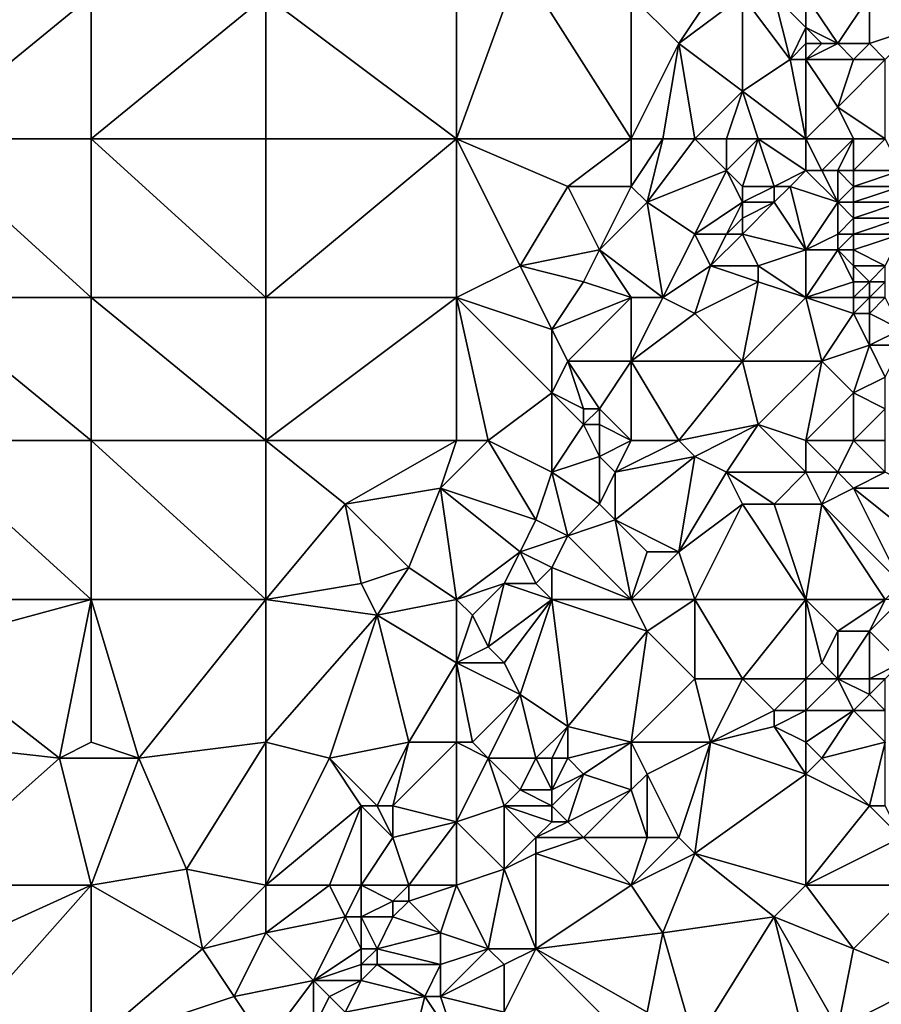
# Model space of a CAD drawing. Units: metres. Extents: x 77500 to 78125, y 347500 to 348000.
# Drawn here: x 77638 to 77693, y 347574 to 347636 of the extents above; entities that cross this region are included whole.
import ezdxf

# ---------------------------------------------------------------- set-up
doc = ezdxf.new("R2010")
doc.units = ezdxf.units.M
doc.layers.add('Terrain', color=15, linetype='Continuous')

msp = doc.modelspace()

# ---------------------------------------------------------------- linework, layer by layer
at = {"layer": 'Terrain'}
for points in [[(77670, 347639, 248.09), (77666, 347637, 247.91), (77666, 347628, 247.79), (77670, 347639, 248.09)], [(77670, 347639, 248.09), (77666, 347628, 247.79), (77677, 347628, 248.14), (77670, 347639, 248.09)], [(77670, 347639, 248.09), (77677, 347628, 248.14), (77677, 347637, 248.51), (77670, 347639, 248.09)], [(77632, 347628, 247.94), (77643, 347637, 247.69), (77632, 347637, 247.71), (77632, 347628, 247.94)], [(77643, 347628, 247.85), (77643, 347637, 247.69), (77632, 347628, 247.94), (77643, 347628, 247.85)], [(77654, 347628, 247.72), (77654, 347637, 247.76), (77643, 347628, 247.85), (77654, 347628, 247.72)], [(77654, 347637, 247.76), (77643, 347637, 247.69), (77643, 347628, 247.85), (77654, 347637, 247.76)], [(77654, 347628, 247.72), (77666, 347628, 247.79), (77654, 347637, 247.76), (77654, 347628, 247.72)], [(77666, 347628, 247.79), (77666, 347637, 247.91), (77654, 347637, 247.76), (77666, 347628, 247.79)], [(77677, 347628, 248.14), (77680, 347634, 248.55), (77677, 347637, 248.51), (77677, 347628, 248.14)], [(77677, 347637, 248.51), (77680, 347634, 248.55), (77682, 347637, 248.5), (77677, 347637, 248.51)], [(77682, 347637, 248.5), (77680, 347634, 248.55), (77684, 347637, 248.65), (77682, 347637, 248.5)], [(77684, 347637, 248.65), (77680, 347634, 248.55), (77684, 347631, 248.41), (77684, 347637, 248.65)], [(77684, 347637, 248.65), (77684, 347631, 248.41), (77687, 347633, 248.58), (77684, 347637, 248.65)], [(77684, 347637, 248.65), (77687, 347633, 248.58), (77686, 347637, 248.64), (77684, 347637, 248.65)], [(77688, 347637, 248.21), (77686, 347637, 248.64), (77688, 347635, 248.31), (77688, 347637, 248.21)], [(77688, 347635, 248.31), (77686, 347637, 248.64), (77687, 347633, 248.58), (77688, 347635, 248.31)], [(77688, 347637, 248.21), (77688, 347635, 248.31), (77690, 347634, 247.92), (77688, 347637, 248.21)], [(77688, 347637, 248.21), (77690, 347634, 247.92), (77692, 347637, 247.58), (77688, 347637, 248.21)], [(77692, 347637, 247.58), (77690, 347634, 247.92), (77692, 347634, 247.7), (77692, 347637, 247.58)], [(77692, 347637, 247.58), (77692, 347634, 247.7), (77695, 347635, 247.65), (77692, 347637, 247.58)], [(77692, 347637, 247.58), (77695, 347635, 247.65), (77695, 347637, 247.52), (77692, 347637, 247.58)], [(77688, 347635, 248.31), (77687, 347633, 248.58), (77688, 347634, 248.41), (77688, 347635, 248.31)], [(77688, 347635, 248.31), (77688, 347634, 248.41), (77689, 347634, 248.16), (77688, 347635, 248.31)], [(77688, 347635, 248.31), (77689, 347634, 248.16), (77690, 347634, 247.92), (77688, 347635, 248.31)], [(77695, 347635, 247.65), (77692, 347634, 247.7), (77693, 347633, 247.85), (77695, 347635, 247.65)], [(77677, 347628, 248.14), (77679, 347628, 248.31), (77680, 347634, 248.55), (77677, 347628, 248.14)], [(77679, 347628, 248.31), (77681, 347628, 248.4), (77680, 347634, 248.55), (77679, 347628, 248.31)], [(77681, 347628, 248.4), (77684, 347631, 248.41), (77680, 347634, 248.55), (77681, 347628, 248.4)], [(77688, 347634, 248.41), (77687, 347633, 248.58), (77688, 347633, 248.47), (77688, 347634, 248.41)], [(77688, 347634, 248.41), (77688, 347633, 248.47), (77689, 347634, 248.16), (77688, 347634, 248.41)], [(77689, 347634, 248.16), (77688, 347633, 248.47), (77690, 347634, 247.92), (77689, 347634, 248.16)], [(77690, 347634, 247.92), (77688, 347633, 248.47), (77691, 347633, 248.02), (77690, 347634, 247.92)], [(77690, 347634, 247.92), (77691, 347633, 248.02), (77692, 347634, 247.7), (77690, 347634, 247.92)], [(77692, 347634, 247.7), (77691, 347633, 248.02), (77693, 347633, 247.85), (77692, 347634, 247.7)], [(77688, 347628, 248.13), (77687, 347633, 248.58), (77684, 347631, 248.41), (77688, 347628, 248.13)], [(77688, 347628, 248.13), (77688, 347633, 248.47), (77687, 347633, 248.58), (77688, 347628, 248.13)], [(77688, 347628, 248.13), (77690, 347630, 248.02), (77688, 347633, 248.47), (77688, 347628, 248.13)], [(77688, 347633, 248.47), (77690, 347630, 248.02), (77691, 347633, 248.02), (77688, 347633, 248.47)], [(77693, 347628, 247.72), (77693, 347633, 247.85), (77690, 347630, 248.02), (77693, 347628, 247.72)], [(77691, 347633, 248.02), (77690, 347630, 248.02), (77693, 347633, 247.85), (77691, 347633, 248.02)], [(77681, 347628, 248.4), (77683, 347628, 248.44), (77684, 347631, 248.41), (77681, 347628, 248.4)], [(77683, 347628, 248.44), (77685, 347628, 248.42), (77684, 347631, 248.41), (77683, 347628, 248.44)], [(77688, 347628, 248.13), (77684, 347631, 248.41), (77685, 347628, 248.42), (77688, 347628, 248.13)], [(77688, 347628, 248.13), (77691, 347628, 247.96), (77690, 347630, 248.02), (77688, 347628, 248.13)], [(77691, 347628, 247.96), (77693, 347628, 247.72), (77690, 347630, 248.02), (77691, 347628, 247.96)], [(77632, 347628, 247.94), (77632, 347618, 248.08), (77643, 347618, 248.03), (77632, 347628, 247.94)], [(77643, 347628, 247.85), (77632, 347628, 247.94), (77643, 347618, 248.03), (77643, 347628, 247.85)], [(77643, 347628, 247.85), (77643, 347618, 248.03), (77654, 347618, 247.74), (77643, 347628, 247.85)], [(77654, 347628, 247.72), (77643, 347628, 247.85), (77654, 347618, 247.74), (77654, 347628, 247.72)], [(77654, 347628, 247.72), (77654, 347618, 247.74), (77666, 347628, 247.79), (77654, 347628, 247.72)], [(77666, 347628, 247.79), (77654, 347618, 247.74), (77666, 347618, 247.75), (77666, 347628, 247.79)], [(77666, 347628, 247.79), (77666, 347618, 247.75), (77670, 347620, 247.78), (77666, 347628, 247.79)], [(77666, 347628, 247.79), (77670, 347620, 247.78), (77673, 347625, 247.94), (77666, 347628, 247.79)], [(77677, 347628, 248.14), (77666, 347628, 247.79), (77673, 347625, 247.94), (77677, 347628, 248.14)], [(77677, 347628, 248.14), (77673, 347625, 247.94), (77677, 347625, 248.21), (77677, 347628, 248.14)], [(77677, 347628, 248.14), (77677, 347625, 248.21), (77679, 347628, 248.31), (77677, 347628, 248.14)], [(77679, 347628, 248.31), (77677, 347625, 248.21), (77678, 347624, 248.29), (77679, 347628, 248.31)], [(77679, 347628, 248.31), (77678, 347624, 248.29), (77681, 347628, 248.4), (77679, 347628, 248.31)], [(77681, 347628, 248.4), (77678, 347624, 248.29), (77683, 347626, 248.38), (77681, 347628, 248.4)], [(77681, 347628, 248.4), (77683, 347626, 248.38), (77683, 347628, 248.44), (77681, 347628, 248.4)], [(77683, 347628, 248.44), (77683, 347626, 248.38), (77685, 347628, 248.42), (77683, 347628, 248.44)], [(77685, 347628, 248.42), (77683, 347626, 248.38), (77684, 347625, 248.29), (77685, 347628, 248.42)], [(77685, 347628, 248.42), (77684, 347625, 248.29), (77686, 347625, 248.15), (77685, 347628, 248.42)], [(77688, 347628, 248.13), (77685, 347628, 248.42), (77688, 347626, 248.11), (77688, 347628, 248.13)], [(77688, 347626, 248.11), (77685, 347628, 248.42), (77686, 347625, 248.15), (77688, 347626, 248.11)], [(77688, 347628, 248.13), (77688, 347626, 248.11), (77689, 347626, 248.16), (77688, 347628, 248.13)], [(77688, 347628, 248.13), (77689, 347626, 248.16), (77691, 347628, 247.96), (77688, 347628, 248.13)], [(77691, 347628, 247.96), (77689, 347626, 248.16), (77690, 347626, 248.26), (77691, 347628, 247.96)], [(77691, 347628, 247.96), (77690, 347626, 248.26), (77691, 347626, 248.23), (77691, 347628, 247.96)], [(77691, 347628, 247.96), (77691, 347626, 248.23), (77693, 347628, 247.72), (77691, 347628, 247.96)], [(77693, 347628, 247.72), (77691, 347626, 248.23), (77694, 347626, 247.47), (77693, 347628, 247.72)], [(77683, 347626, 248.38), (77678, 347624, 248.29), (77681, 347622, 248.23), (77683, 347626, 248.38)], [(77683, 347626, 248.38), (77681, 347622, 248.23), (77684, 347624, 248.19), (77683, 347626, 248.38)], [(77683, 347626, 248.38), (77684, 347624, 248.19), (77684, 347625, 248.29), (77683, 347626, 248.38)], [(77688, 347626, 248.11), (77686, 347625, 248.15), (77687, 347625, 248.1), (77688, 347626, 248.11)], [(77688, 347626, 248.11), (77687, 347625, 248.1), (77690, 347624, 248.51), (77688, 347626, 248.11)], [(77688, 347626, 248.11), (77690, 347624, 248.51), (77689, 347626, 248.16), (77688, 347626, 248.11)], [(77689, 347626, 248.16), (77690, 347624, 248.51), (77690, 347626, 248.26), (77689, 347626, 248.16)], [(77690, 347626, 248.26), (77690, 347624, 248.51), (77691, 347625, 248.33), (77690, 347626, 248.26)], [(77690, 347626, 248.26), (77691, 347625, 248.33), (77691, 347626, 248.23), (77690, 347626, 248.26)], [(77691, 347626, 248.23), (77691, 347625, 248.33), (77694, 347626, 247.47), (77691, 347626, 248.23)], [(77694, 347626, 247.47), (77691, 347625, 248.33), (77694, 347625, 247.53), (77694, 347626, 247.47)], [(77673, 347625, 247.94), (77670, 347620, 247.78), (77675, 347621, 248.09), (77673, 347625, 247.94)], [(77677, 347625, 248.21), (77673, 347625, 247.94), (77675, 347621, 248.09), (77677, 347625, 248.21)], [(77677, 347625, 248.21), (77675, 347621, 248.09), (77678, 347624, 248.29), (77677, 347625, 248.21)], [(77684, 347625, 248.29), (77684, 347624, 248.19), (77686, 347625, 248.15), (77684, 347625, 248.29)], [(77686, 347625, 248.15), (77684, 347624, 248.19), (77686, 347624, 248.14), (77686, 347625, 248.15)], [(77686, 347625, 248.15), (77686, 347624, 248.14), (77687, 347625, 248.1), (77686, 347625, 248.15)], [(77688, 347621, 248.68), (77687, 347625, 248.1), (77686, 347624, 248.14), (77688, 347621, 248.68)], [(77690, 347624, 248.51), (77687, 347625, 248.1), (77688, 347621, 248.68), (77690, 347624, 248.51)], [(77691, 347625, 248.33), (77690, 347624, 248.51), (77691, 347624, 248.43), (77691, 347625, 248.33)], [(77691, 347625, 248.33), (77691, 347624, 248.43), (77694, 347625, 247.53), (77691, 347625, 248.33)], [(77694, 347625, 247.53), (77691, 347624, 248.43), (77694, 347624, 247.61), (77694, 347625, 247.53)], [(77678, 347624, 248.29), (77675, 347621, 248.09), (77679, 347618, 247.97), (77678, 347624, 248.29)], [(77678, 347624, 248.29), (77679, 347618, 247.97), (77681, 347622, 248.23), (77678, 347624, 248.29)], [(77684, 347624, 248.19), (77681, 347622, 248.23), (77683, 347622, 248.1), (77684, 347624, 248.19)], [(77684, 347624, 248.19), (77683, 347622, 248.1), (77684, 347623, 248.09), (77684, 347624, 248.19)], [(77684, 347624, 248.19), (77684, 347623, 248.09), (77686, 347624, 248.14), (77684, 347624, 248.19)], [(77686, 347624, 248.14), (77684, 347623, 248.09), (77684, 347622, 248.08), (77686, 347624, 248.14)], [(77688, 347621, 248.68), (77686, 347624, 248.14), (77684, 347622, 248.08), (77688, 347621, 248.68)], [(77690, 347624, 248.51), (77688, 347621, 248.68), (77690, 347622, 248.69), (77690, 347624, 248.51)], [(77690, 347624, 248.51), (77690, 347622, 248.69), (77691, 347623, 248.52), (77690, 347624, 248.51)], [(77690, 347624, 248.51), (77691, 347623, 248.52), (77691, 347624, 248.43), (77690, 347624, 248.51)], [(77691, 347624, 248.43), (77691, 347623, 248.52), (77694, 347624, 247.61), (77691, 347624, 248.43)], [(77694, 347624, 247.61), (77691, 347623, 248.52), (77694, 347623, 247.7), (77694, 347624, 247.61)], [(77684, 347623, 248.09), (77683, 347622, 248.1), (77684, 347622, 248.08), (77684, 347623, 248.09)], [(77691, 347623, 248.52), (77690, 347622, 248.69), (77691, 347622, 248.59), (77691, 347623, 248.52)], [(77691, 347623, 248.52), (77691, 347622, 248.59), (77694, 347623, 247.7), (77691, 347623, 248.52)], [(77694, 347623, 247.7), (77691, 347622, 248.59), (77694, 347622, 247.81), (77694, 347623, 247.7)], [(77681, 347622, 248.23), (77679, 347618, 247.97), (77682, 347620, 248.06), (77681, 347622, 248.23)], [(77681, 347622, 248.23), (77682, 347620, 248.06), (77683, 347622, 248.1), (77681, 347622, 248.23)], [(77683, 347622, 248.1), (77682, 347620, 248.06), (77684, 347622, 248.08), (77683, 347622, 248.1)], [(77684, 347622, 248.08), (77682, 347620, 248.06), (77685, 347620, 248.42), (77684, 347622, 248.08)], [(77688, 347621, 248.68), (77684, 347622, 248.08), (77685, 347620, 248.42), (77688, 347621, 248.68)], [(77690, 347622, 248.69), (77688, 347621, 248.68), (77690, 347621, 248.75), (77690, 347622, 248.69)], [(77690, 347622, 248.69), (77690, 347621, 248.75), (77691, 347622, 248.59), (77690, 347622, 248.69)], [(77691, 347622, 248.59), (77690, 347621, 248.75), (77691, 347621, 248.65), (77691, 347622, 248.59)], [(77691, 347622, 248.59), (77691, 347621, 248.65), (77694, 347622, 247.81), (77691, 347622, 248.59)], [(77694, 347622, 247.81), (77691, 347621, 248.65), (77693, 347620, 248.44), (77694, 347622, 247.81)], [(77675, 347621, 248.09), (77670, 347620, 247.78), (77674, 347619, 248.04), (77675, 347621, 248.09)], [(77677, 347618, 247.98), (77675, 347621, 248.09), (77674, 347619, 248.04), (77677, 347618, 247.98)], [(77677, 347618, 247.98), (77679, 347618, 247.97), (77675, 347621, 248.09), (77677, 347618, 247.98)], [(77688, 347621, 248.68), (77685, 347620, 248.42), (77688, 347618, 248.69), (77688, 347621, 248.68)], [(77688, 347621, 248.68), (77688, 347618, 248.69), (77690, 347621, 248.75), (77688, 347621, 248.68)], [(77690, 347621, 248.75), (77688, 347618, 248.69), (77691, 347619, 248.72), (77690, 347621, 248.75)], [(77690, 347621, 248.75), (77691, 347619, 248.72), (77691, 347620, 248.74), (77690, 347621, 248.75)], [(77690, 347621, 248.75), (77691, 347620, 248.74), (77691, 347621, 248.65), (77690, 347621, 248.75)], [(77691, 347621, 248.65), (77691, 347620, 248.74), (77693, 347620, 248.44), (77691, 347621, 248.65)], [(77670, 347620, 247.78), (77666, 347618, 247.75), (77672, 347616, 247.93), (77670, 347620, 247.78)], [(77670, 347620, 247.78), (77672, 347616, 247.93), (77674, 347619, 248.04), (77670, 347620, 247.78)], [(77682, 347620, 248.06), (77679, 347618, 247.97), (77681, 347617, 248.23), (77682, 347620, 248.06)], [(77682, 347620, 248.06), (77681, 347617, 248.23), (77685, 347619, 248.51), (77682, 347620, 248.06)], [(77682, 347620, 248.06), (77685, 347619, 248.51), (77685, 347620, 248.42), (77682, 347620, 248.06)], [(77685, 347620, 248.42), (77685, 347619, 248.51), (77688, 347618, 248.69), (77685, 347620, 248.42)], [(77691, 347620, 248.74), (77691, 347619, 248.72), (77692, 347619, 248.69), (77691, 347620, 248.74)], [(77691, 347620, 248.74), (77692, 347619, 248.69), (77693, 347620, 248.44), (77691, 347620, 248.74)], [(77693, 347620, 248.44), (77692, 347619, 248.69), (77693, 347619, 248.64), (77693, 347620, 248.44)], [(77677, 347618, 247.98), (77674, 347619, 248.04), (77672, 347616, 247.93), (77677, 347618, 247.98)], [(77685, 347619, 248.51), (77681, 347617, 248.23), (77684, 347614, 248.49), (77685, 347619, 248.51)], [(77685, 347619, 248.51), (77684, 347614, 248.49), (77688, 347618, 248.69), (77685, 347619, 248.51)], [(77691, 347619, 248.72), (77688, 347618, 248.69), (77691, 347618, 248.81), (77691, 347619, 248.72)], [(77691, 347619, 248.72), (77691, 347618, 248.81), (77692, 347619, 248.69), (77691, 347619, 248.72)], [(77692, 347619, 248.69), (77691, 347618, 248.81), (77692, 347618, 248.81), (77692, 347619, 248.69)], [(77692, 347619, 248.69), (77692, 347618, 248.81), (77693, 347619, 248.64), (77692, 347619, 248.69)], [(77693, 347619, 248.64), (77692, 347618, 248.81), (77693, 347618, 248.71), (77693, 347619, 248.64)], [(77632, 347618, 248.08), (77632, 347609, 248.15), (77643, 347609, 248), (77632, 347618, 248.08)], [(77643, 347618, 248.03), (77632, 347618, 248.08), (77643, 347609, 248), (77643, 347618, 248.03)], [(77654, 347609, 247.8), (77643, 347618, 248.03), (77643, 347609, 248), (77654, 347609, 247.8)], [(77654, 347618, 247.74), (77643, 347618, 248.03), (77654, 347609, 247.8), (77654, 347618, 247.74)], [(77654, 347618, 247.74), (77654, 347609, 247.8), (77666, 347618, 247.75), (77654, 347618, 247.74)], [(77666, 347618, 247.75), (77654, 347609, 247.8), (77666, 347609, 247.74), (77666, 347618, 247.75)], [(77666, 347618, 247.75), (77666, 347609, 247.74), (77668, 347609, 247.86), (77666, 347618, 247.75)], [(77666, 347618, 247.75), (77668, 347609, 247.86), (77672, 347612, 247.72), (77666, 347618, 247.75)], [(77666, 347618, 247.75), (77672, 347612, 247.72), (77672, 347616, 247.93), (77666, 347618, 247.75)], [(77677, 347618, 247.98), (77672, 347616, 247.93), (77673, 347614, 247.81), (77677, 347618, 247.98)], [(77677, 347618, 247.98), (77673, 347614, 247.81), (77677, 347614, 247.76), (77677, 347618, 247.98)], [(77677, 347618, 247.98), (77677, 347614, 247.76), (77679, 347618, 247.97), (77677, 347618, 247.98)], [(77679, 347618, 247.97), (77677, 347614, 247.76), (77681, 347617, 248.23), (77679, 347618, 247.97)], [(77688, 347618, 248.69), (77684, 347614, 248.49), (77689, 347614, 248.77), (77688, 347618, 248.69)], [(77688, 347618, 248.69), (77689, 347614, 248.77), (77691, 347617, 248.89), (77688, 347618, 248.69)], [(77688, 347618, 248.69), (77691, 347617, 248.89), (77691, 347618, 248.81), (77688, 347618, 248.69)], [(77691, 347618, 248.81), (77691, 347617, 248.89), (77692, 347618, 248.81), (77691, 347618, 248.81)], [(77692, 347618, 248.81), (77691, 347617, 248.89), (77692, 347617, 248.88), (77692, 347618, 248.81)], [(77692, 347618, 248.81), (77692, 347617, 248.88), (77693, 347618, 248.71), (77692, 347618, 248.81)], [(77693, 347618, 248.71), (77692, 347617, 248.88), (77694, 347616, 248.68), (77693, 347618, 248.71)], [(77681, 347617, 248.23), (77677, 347614, 247.76), (77684, 347614, 248.49), (77681, 347617, 248.23)], [(77691, 347617, 248.89), (77689, 347614, 248.77), (77692, 347615, 248.84), (77691, 347617, 248.89)], [(77691, 347617, 248.89), (77692, 347615, 248.84), (77692, 347617, 248.88), (77691, 347617, 248.89)], [(77692, 347617, 248.88), (77692, 347615, 248.84), (77694, 347616, 248.68), (77692, 347617, 248.88)], [(77672, 347616, 247.93), (77672, 347612, 247.72), (77673, 347614, 247.81), (77672, 347616, 247.93)], [(77694, 347616, 248.68), (77692, 347615, 248.84), (77694, 347615, 248.73), (77694, 347616, 248.68)], [(77692, 347615, 248.84), (77689, 347614, 248.77), (77691, 347612, 248.9), (77692, 347615, 248.84)], [(77692, 347615, 248.84), (77691, 347612, 248.9), (77693, 347613, 248.8), (77692, 347615, 248.84)], [(77692, 347615, 248.84), (77693, 347613, 248.8), (77694, 347615, 248.73), (77692, 347615, 248.84)], [(77673, 347614, 247.81), (77672, 347612, 247.72), (77674, 347611, 247.69), (77673, 347614, 247.81)], [(77673, 347614, 247.81), (77674, 347611, 247.69), (77675, 347611, 247.65), (77673, 347614, 247.81)], [(77677, 347614, 247.76), (77673, 347614, 247.81), (77675, 347611, 247.65), (77677, 347614, 247.76)], [(77677, 347614, 247.76), (77675, 347611, 247.65), (77677, 347609, 248), (77677, 347614, 247.76)], [(77677, 347614, 247.76), (77680, 347609, 248.09), (77684, 347614, 248.49), (77677, 347614, 247.76)], [(77677, 347614, 247.76), (77677, 347609, 248), (77680, 347609, 248.09), (77677, 347614, 247.76)], [(77684, 347614, 248.49), (77680, 347609, 248.09), (77685, 347610, 248.52), (77684, 347614, 248.49)], [(77689, 347614, 248.77), (77684, 347614, 248.49), (77685, 347610, 248.52), (77689, 347614, 248.77)], [(77689, 347614, 248.77), (77685, 347610, 248.52), (77688, 347609, 248.52), (77689, 347614, 248.77)], [(77689, 347614, 248.77), (77688, 347609, 248.52), (77691, 347612, 248.9), (77689, 347614, 248.77)], [(77693, 347613, 248.8), (77691, 347612, 248.9), (77693, 347611, 248.76), (77693, 347613, 248.8)], [(77672, 347612, 247.72), (77668, 347609, 247.86), (77672, 347607, 247.6), (77672, 347612, 247.72)], [(77672, 347612, 247.72), (77672, 347607, 247.6), (77674, 347610, 247.58), (77672, 347612, 247.72)], [(77672, 347612, 247.72), (77674, 347610, 247.58), (77674, 347611, 247.69), (77672, 347612, 247.72)], [(77691, 347612, 248.9), (77688, 347609, 248.52), (77691, 347609, 248.67), (77691, 347612, 248.9)], [(77691, 347612, 248.9), (77691, 347609, 248.67), (77693, 347611, 248.76), (77691, 347612, 248.9)], [(77674, 347611, 247.69), (77674, 347610, 247.58), (77675, 347611, 247.65), (77674, 347611, 247.69)], [(77675, 347611, 247.65), (77674, 347610, 247.58), (77675, 347610, 247.59), (77675, 347611, 247.65)], [(77677, 347609, 248), (77675, 347611, 247.65), (77675, 347610, 247.59), (77677, 347609, 248)], [(77693, 347611, 248.76), (77691, 347609, 248.67), (77693, 347609, 248.79), (77693, 347611, 248.76)], [(77674, 347610, 247.58), (77672, 347607, 247.6), (77675, 347608, 247.78), (77674, 347610, 247.58)], [(77674, 347610, 247.58), (77675, 347608, 247.78), (77675, 347610, 247.59), (77674, 347610, 247.58)], [(77677, 347609, 248), (77675, 347610, 247.59), (77675, 347608, 247.78), (77677, 347609, 248)], [(77685, 347610, 248.52), (77680, 347609, 248.09), (77681, 347608, 248.22), (77685, 347610, 248.52)], [(77685, 347610, 248.52), (77681, 347608, 248.22), (77683, 347607, 248.14), (77685, 347610, 248.52)], [(77685, 347610, 248.52), (77683, 347607, 248.14), (77688, 347607, 248.56), (77685, 347610, 248.52)], [(77685, 347610, 248.52), (77688, 347607, 248.56), (77688, 347609, 248.52), (77685, 347610, 248.52)], [(77632, 347609, 248.15), (77632, 347599, 248.03), (77643, 347599, 248.02), (77632, 347609, 248.15)], [(77643, 347609, 248), (77632, 347609, 248.15), (77643, 347599, 248.02), (77643, 347609, 248)], [(77643, 347609, 248), (77643, 347599, 248.02), (77654, 347599, 247.85), (77643, 347609, 248)], [(77654, 347609, 247.8), (77643, 347609, 248), (77654, 347599, 247.85), (77654, 347609, 247.8)], [(77654, 347609, 247.8), (77654, 347599, 247.85), (77659, 347605, 247.72), (77654, 347609, 247.8)], [(77654, 347609, 247.8), (77659, 347605, 247.72), (77666, 347609, 247.74), (77654, 347609, 247.8)], [(77665, 347606, 247.85), (77666, 347609, 247.74), (77659, 347605, 247.72), (77665, 347606, 247.85)], [(77665, 347606, 247.85), (77671, 347604, 247.56), (77668, 347609, 247.86), (77665, 347606, 247.85)], [(77665, 347606, 247.85), (77668, 347609, 247.86), (77666, 347609, 247.74), (77665, 347606, 247.85)], [(77668, 347609, 247.86), (77671, 347604, 247.56), (77672, 347607, 247.6), (77668, 347609, 247.86)], [(77677, 347609, 248), (77675, 347608, 247.78), (77676, 347607, 247.97), (77677, 347609, 248)], [(77677, 347609, 248), (77676, 347607, 247.97), (77680, 347609, 248.09), (77677, 347609, 248)], [(77680, 347609, 248.09), (77676, 347607, 247.97), (77681, 347608, 248.22), (77680, 347609, 248.09)], [(77688, 347609, 248.52), (77688, 347607, 248.56), (77690, 347607, 248.47), (77688, 347609, 248.52)], [(77688, 347609, 248.52), (77690, 347607, 248.47), (77691, 347609, 248.67), (77688, 347609, 248.52)], [(77691, 347609, 248.67), (77690, 347607, 248.47), (77693, 347607, 248.75), (77691, 347609, 248.67)], [(77691, 347609, 248.67), (77693, 347607, 248.75), (77693, 347609, 248.79), (77691, 347609, 248.67)], [(77675, 347608, 247.78), (77672, 347607, 247.6), (77675, 347605, 247.91), (77675, 347608, 247.78)], [(77675, 347608, 247.78), (77675, 347605, 247.91), (77676, 347607, 247.97), (77675, 347608, 247.78)], [(77681, 347608, 248.22), (77676, 347607, 247.97), (77676, 347604, 248.02), (77681, 347608, 248.22)], [(77681, 347608, 248.22), (77676, 347604, 248.02), (77680, 347602, 248.08), (77681, 347608, 248.22)], [(77681, 347608, 248.22), (77680, 347602, 248.08), (77683, 347607, 248.14), (77681, 347608, 248.22)], [(77672, 347607, 247.6), (77671, 347604, 247.56), (77673, 347603, 247.85), (77672, 347607, 247.6)], [(77672, 347607, 247.6), (77673, 347603, 247.85), (77675, 347605, 247.91), (77672, 347607, 247.6)], [(77676, 347607, 247.97), (77675, 347605, 247.91), (77676, 347604, 248.02), (77676, 347607, 247.97)], [(77683, 347607, 248.14), (77680, 347602, 248.08), (77684, 347605, 248.24), (77683, 347607, 248.14)], [(77683, 347607, 248.14), (77684, 347605, 248.24), (77686, 347605, 248.25), (77683, 347607, 248.14)], [(77688, 347607, 248.56), (77683, 347607, 248.14), (77686, 347605, 248.25), (77688, 347607, 248.56)], [(77688, 347607, 248.56), (77686, 347605, 248.25), (77689, 347605, 248.52), (77688, 347607, 248.56)], [(77688, 347607, 248.56), (77689, 347605, 248.52), (77690, 347607, 248.47), (77688, 347607, 248.56)], [(77690, 347607, 248.47), (77689, 347605, 248.52), (77691, 347606, 248.42), (77690, 347607, 248.47)], [(77690, 347607, 248.47), (77691, 347606, 248.42), (77693, 347607, 248.75), (77690, 347607, 248.47)], [(77693, 347607, 248.75), (77691, 347606, 248.42), (77695, 347606, 248.57), (77693, 347607, 248.75)], [(77665, 347606, 247.85), (77659, 347605, 247.72), (77663, 347601, 247.83), (77665, 347606, 247.85)], [(77665, 347606, 247.85), (77663, 347601, 247.83), (77666, 347599, 247.67), (77665, 347606, 247.85)], [(77665, 347606, 247.85), (77666, 347599, 247.67), (77670, 347602, 247.55), (77665, 347606, 247.85)], [(77665, 347606, 247.85), (77670, 347602, 247.55), (77671, 347604, 247.56), (77665, 347606, 247.85)], [(77691, 347606, 248.42), (77689, 347605, 248.52), (77694, 347600, 248.52), (77691, 347606, 248.42)], [(77691, 347606, 248.42), (77694, 347600, 248.52), (77696, 347602, 248.58), (77691, 347606, 248.42)], [(77691, 347606, 248.42), (77696, 347602, 248.58), (77695, 347606, 248.57), (77691, 347606, 248.42)], [(77659, 347605, 247.72), (77654, 347599, 247.85), (77660, 347600, 247.72), (77659, 347605, 247.72)], [(77659, 347605, 247.72), (77660, 347600, 247.72), (77663, 347601, 247.83), (77659, 347605, 247.72)], [(77675, 347605, 247.91), (77673, 347603, 247.85), (77676, 347604, 248.02), (77675, 347605, 247.91)], [(77684, 347605, 248.24), (77680, 347602, 248.08), (77681, 347599, 247.89), (77684, 347605, 248.24)], [(77684, 347605, 248.24), (77681, 347599, 247.89), (77688, 347599, 248.09), (77684, 347605, 248.24)], [(77684, 347605, 248.24), (77688, 347599, 248.09), (77686, 347605, 248.25), (77684, 347605, 248.24)], [(77689, 347605, 248.52), (77686, 347605, 248.25), (77688, 347599, 248.09), (77689, 347605, 248.52)], [(77689, 347605, 248.52), (77688, 347599, 248.09), (77693, 347599, 248.31), (77689, 347605, 248.52)], [(77689, 347605, 248.52), (77693, 347599, 248.31), (77694, 347600, 248.52), (77689, 347605, 248.52)], [(77671, 347604, 247.56), (77670, 347602, 247.55), (77673, 347603, 247.85), (77671, 347604, 247.56)], [(77676, 347604, 248.02), (77673, 347603, 247.85), (77677, 347599, 247.94), (77676, 347604, 248.02)], [(77678, 347602, 247.89), (77676, 347604, 248.02), (77677, 347599, 247.94), (77678, 347602, 247.89)], [(77678, 347602, 247.89), (77680, 347602, 248.08), (77676, 347604, 248.02), (77678, 347602, 247.89)], [(77673, 347603, 247.85), (77670, 347602, 247.55), (77672, 347601, 247.79), (77673, 347603, 247.85)], [(77673, 347603, 247.85), (77672, 347601, 247.79), (77677, 347599, 247.94), (77673, 347603, 247.85)], [(77670, 347602, 247.55), (77666, 347599, 247.67), (77669, 347600, 247.59), (77670, 347602, 247.55)], [(77670, 347602, 247.55), (77669, 347600, 247.59), (77671, 347600, 247.8), (77670, 347602, 247.55)], [(77670, 347602, 247.55), (77671, 347600, 247.8), (77672, 347601, 247.79), (77670, 347602, 247.55)], [(77678, 347602, 247.89), (77677, 347599, 247.94), (77680, 347602, 248.08), (77678, 347602, 247.89)], [(77680, 347602, 248.08), (77677, 347599, 247.94), (77681, 347599, 247.89), (77680, 347602, 248.08)], [(77663, 347601, 247.83), (77660, 347600, 247.72), (77661, 347598, 247.82), (77663, 347601, 247.83)], [(77663, 347601, 247.83), (77661, 347598, 247.82), (77666, 347599, 247.67), (77663, 347601, 247.83)], [(77672, 347601, 247.79), (77671, 347600, 247.8), (77672, 347599, 247.94), (77672, 347601, 247.79)], [(77672, 347601, 247.79), (77672, 347599, 247.94), (77677, 347599, 247.94), (77672, 347601, 247.79)], [(77660, 347600, 247.72), (77654, 347599, 247.85), (77661, 347598, 247.82), (77660, 347600, 247.72)], [(77669, 347600, 247.59), (77666, 347599, 247.67), (77667, 347598, 247.6), (77669, 347600, 247.59)], [(77669, 347600, 247.59), (77667, 347598, 247.6), (77668, 347596, 247.81), (77669, 347600, 247.59)], [(77669, 347600, 247.59), (77668, 347596, 247.81), (77672, 347599, 247.94), (77669, 347600, 247.59)], [(77669, 347600, 247.59), (77672, 347599, 247.94), (77671, 347600, 247.8), (77669, 347600, 247.59)], [(77641, 347589, 247.88), (77643, 347599, 248.02), (77632, 347596, 247.96), (77641, 347589, 247.88)], [(77643, 347599, 248.02), (77632, 347599, 248.03), (77632, 347596, 247.96), (77643, 347599, 248.02)], [(77643, 347590, 247.93), (77643, 347599, 248.02), (77641, 347589, 247.88), (77643, 347590, 247.93)], [(77643, 347590, 247.93), (77646, 347589, 247.99), (77643, 347599, 248.02), (77643, 347590, 247.93)], [(77654, 347599, 247.85), (77643, 347599, 248.02), (77646, 347589, 247.99), (77654, 347599, 247.85)], [(77654, 347590, 247.91), (77654, 347599, 247.85), (77646, 347589, 247.99), (77654, 347590, 247.91)], [(77654, 347590, 247.91), (77661, 347598, 247.82), (77654, 347599, 247.85), (77654, 347590, 247.91)], [(77661, 347598, 247.82), (77666, 347595, 247.64), (77666, 347599, 247.67), (77661, 347598, 247.82)], [(77666, 347599, 247.67), (77666, 347595, 247.64), (77667, 347598, 247.6), (77666, 347599, 247.67)], [(77672, 347599, 247.94), (77668, 347596, 247.81), (77669, 347595, 248), (77672, 347599, 247.94)], [(77672, 347599, 247.94), (77669, 347595, 248), (77670, 347593, 247.87), (77672, 347599, 247.94)], [(77672, 347599, 247.94), (77670, 347593, 247.87), (77673, 347591, 247.99), (77672, 347599, 247.94)], [(77677, 347599, 247.94), (77672, 347599, 247.94), (77678, 347597, 248.02), (77677, 347599, 247.94)], [(77678, 347597, 248.02), (77672, 347599, 247.94), (77673, 347591, 247.99), (77678, 347597, 248.02)], [(77677, 347599, 247.94), (77678, 347597, 248.02), (77681, 347599, 247.89), (77677, 347599, 247.94)], [(77681, 347599, 247.89), (77678, 347597, 248.02), (77681, 347594, 248), (77681, 347599, 247.89)], [(77681, 347599, 247.89), (77681, 347594, 248), (77684, 347594, 247.92), (77681, 347599, 247.89)], [(77688, 347599, 248.09), (77681, 347599, 247.89), (77684, 347594, 247.92), (77688, 347599, 248.09)], [(77688, 347599, 248.09), (77684, 347594, 247.92), (77688, 347594, 248.06), (77688, 347599, 248.09)], [(77688, 347599, 248.09), (77688, 347594, 248.06), (77689, 347595, 248.27), (77688, 347599, 248.09)], [(77688, 347599, 248.09), (77689, 347595, 248.27), (77690, 347597, 248.23), (77688, 347599, 248.09)], [(77688, 347599, 248.09), (77690, 347597, 248.23), (77693, 347599, 248.31), (77688, 347599, 248.09)], [(77693, 347599, 248.31), (77690, 347597, 248.23), (77692, 347597, 248.51), (77693, 347599, 248.31)], [(77693, 347599, 248.31), (77692, 347597, 248.51), (77694, 347599, 248.51), (77693, 347599, 248.31)], [(77694, 347599, 248.51), (77692, 347597, 248.51), (77694, 347595, 248.22), (77694, 347599, 248.51)], [(77654, 347590, 247.91), (77658, 347589, 247.92), (77661, 347598, 247.82), (77654, 347590, 247.91)], [(77663, 347590, 247.7), (77661, 347598, 247.82), (77658, 347589, 247.92), (77663, 347590, 247.7)], [(77663, 347590, 247.7), (77666, 347595, 247.64), (77661, 347598, 247.82), (77663, 347590, 247.7)], [(77667, 347598, 247.6), (77666, 347595, 247.64), (77668, 347596, 247.81), (77667, 347598, 247.6)], [(77677, 347590, 247.87), (77678, 347597, 248.02), (77673, 347591, 247.99), (77677, 347590, 247.87)], [(77677, 347590, 247.87), (77681, 347594, 248), (77678, 347597, 248.02), (77677, 347590, 247.87)], [(77690, 347597, 248.23), (77689, 347595, 248.27), (77690, 347594, 248.35), (77690, 347597, 248.23)], [(77690, 347597, 248.23), (77690, 347594, 248.35), (77692, 347597, 248.51), (77690, 347597, 248.23)], [(77692, 347597, 248.51), (77690, 347594, 248.35), (77692, 347594, 248.37), (77692, 347597, 248.51)], [(77692, 347597, 248.51), (77692, 347594, 248.37), (77694, 347595, 248.22), (77692, 347597, 248.51)], [(77632, 347590, 247.49), (77641, 347589, 247.88), (77632, 347596, 247.96), (77632, 347590, 247.49)], [(77668, 347596, 247.81), (77666, 347595, 247.64), (77669, 347595, 248), (77668, 347596, 247.81)], [(77663, 347590, 247.7), (77666, 347590, 247.82), (77666, 347595, 247.64), (77663, 347590, 247.7)], [(77666, 347590, 247.82), (77667, 347590, 247.94), (77666, 347595, 247.64), (77666, 347590, 247.82)], [(77667, 347590, 247.94), (77670, 347593, 247.87), (77666, 347595, 247.64), (77667, 347590, 247.94)], [(77666, 347595, 247.64), (77670, 347593, 247.87), (77669, 347595, 248), (77666, 347595, 247.64)], [(77689, 347595, 248.27), (77688, 347594, 248.06), (77690, 347594, 248.35), (77689, 347595, 248.27)], [(77694, 347595, 248.22), (77692, 347594, 248.37), (77693, 347594, 248.48), (77694, 347595, 248.22)], [(77677, 347590, 247.87), (77682, 347590, 247.83), (77681, 347594, 248), (77677, 347590, 247.87)], [(77682, 347590, 247.83), (77684, 347594, 247.92), (77681, 347594, 248), (77682, 347590, 247.83)], [(77682, 347590, 247.83), (77686, 347592, 248.19), (77684, 347594, 247.92), (77682, 347590, 247.83)], [(77688, 347594, 248.06), (77684, 347594, 247.92), (77686, 347592, 248.19), (77688, 347594, 248.06)], [(77688, 347594, 248.06), (77686, 347592, 248.19), (77688, 347592, 248.19), (77688, 347594, 248.06)], [(77688, 347594, 248.06), (77688, 347592, 248.19), (77690, 347594, 248.35), (77688, 347594, 248.06)], [(77690, 347594, 248.35), (77688, 347592, 248.19), (77691, 347592, 248.43), (77690, 347594, 248.35)], [(77690, 347594, 248.35), (77691, 347592, 248.43), (77692, 347593, 248.42), (77690, 347594, 248.35)], [(77690, 347594, 248.35), (77692, 347593, 248.42), (77692, 347594, 248.37), (77690, 347594, 248.35)], [(77692, 347594, 248.37), (77692, 347593, 248.42), (77693, 347594, 248.48), (77692, 347594, 248.37)], [(77693, 347594, 248.48), (77692, 347593, 248.42), (77693, 347592, 248.44), (77693, 347594, 248.48)], [(77667, 347590, 247.94), (77668, 347589, 248.05), (77670, 347593, 247.87), (77667, 347590, 247.94)], [(77668, 347589, 248.05), (77671, 347589, 247.87), (77670, 347593, 247.87), (77668, 347589, 248.05)], [(77671, 347589, 247.87), (77673, 347591, 247.99), (77670, 347593, 247.87), (77671, 347589, 247.87)], [(77692, 347593, 248.42), (77691, 347592, 248.43), (77693, 347592, 248.44), (77692, 347593, 248.42)], [(77682, 347590, 247.83), (77686, 347591, 248.18), (77686, 347592, 248.19), (77682, 347590, 247.83)], [(77688, 347590, 248.02), (77688, 347592, 248.19), (77686, 347591, 248.18), (77688, 347590, 248.02)], [(77688, 347592, 248.19), (77686, 347592, 248.19), (77686, 347591, 248.18), (77688, 347592, 248.19)], [(77688, 347590, 248.02), (77691, 347592, 248.43), (77688, 347592, 248.19), (77688, 347590, 248.02)], [(77688, 347590, 248.02), (77689, 347589, 247.89), (77691, 347592, 248.43), (77688, 347590, 248.02)], [(77693, 347590, 248.05), (77691, 347592, 248.43), (77689, 347589, 247.89), (77693, 347590, 248.05)], [(77693, 347590, 248.05), (77693, 347592, 248.44), (77691, 347592, 248.43), (77693, 347590, 248.05)], [(77671, 347589, 247.87), (77672, 347589, 248.06), (77673, 347591, 247.99), (77671, 347589, 247.87)], [(77672, 347589, 248.06), (77673, 347589, 247.92), (77673, 347591, 247.99), (77672, 347589, 248.06)], [(77677, 347590, 247.87), (77673, 347591, 247.99), (77673, 347589, 247.92), (77677, 347590, 247.87)], [(77688, 347588, 247.88), (77686, 347591, 248.18), (77682, 347590, 247.83), (77688, 347588, 247.88)], [(77688, 347590, 248.02), (77686, 347591, 248.18), (77688, 347588, 247.88), (77688, 347590, 248.02)], [(77632, 347581, 246.84), (77641, 347589, 247.88), (77632, 347590, 247.49), (77632, 347581, 246.84)], [(77643, 347590, 247.93), (77641, 347589, 247.88), (77646, 347589, 247.99), (77643, 347590, 247.93)], [(77654, 347590, 247.91), (77646, 347589, 247.99), (77649, 347582, 247.81), (77654, 347590, 247.91)], [(77654, 347581, 247.86), (77654, 347590, 247.91), (77649, 347582, 247.81), (77654, 347581, 247.86)], [(77654, 347581, 247.86), (77658, 347589, 247.92), (77654, 347590, 247.91), (77654, 347581, 247.86)], [(77663, 347590, 247.7), (77658, 347589, 247.92), (77661, 347586, 247.79), (77663, 347590, 247.7)], [(77663, 347590, 247.7), (77661, 347586, 247.79), (77662, 347586, 247.72), (77663, 347590, 247.7)], [(77663, 347590, 247.7), (77662, 347586, 247.72), (77666, 347590, 247.82), (77663, 347590, 247.7)], [(77662, 347586, 247.72), (77666, 347585, 248.04), (77666, 347590, 247.82), (77662, 347586, 247.72)], [(77666, 347590, 247.82), (77666, 347585, 248.04), (77668, 347589, 248.05), (77666, 347590, 247.82)], [(77666, 347590, 247.82), (77668, 347589, 248.05), (77667, 347590, 247.94), (77666, 347590, 247.82)], [(77677, 347590, 247.87), (77673, 347589, 247.92), (77674, 347588, 247.79), (77677, 347590, 247.87)], [(77677, 347590, 247.87), (77674, 347588, 247.79), (77677, 347587, 247.86), (77677, 347590, 247.87)], [(77677, 347590, 247.87), (77677, 347587, 247.86), (77678, 347588, 247.97), (77677, 347590, 247.87)], [(77677, 347590, 247.87), (77678, 347588, 247.97), (77682, 347590, 247.83), (77677, 347590, 247.87)], [(77682, 347590, 247.83), (77678, 347588, 247.97), (77680, 347584, 248.01), (77682, 347590, 247.83)], [(77682, 347590, 247.83), (77680, 347584, 248.01), (77681, 347583, 247.88), (77682, 347590, 247.83)], [(77688, 347588, 247.88), (77682, 347590, 247.83), (77681, 347583, 247.88), (77688, 347588, 247.88)], [(77688, 347590, 248.02), (77688, 347588, 247.88), (77689, 347589, 247.89), (77688, 347590, 248.02)], [(77693, 347590, 248.05), (77689, 347589, 247.89), (77692, 347586, 247.89), (77693, 347590, 248.05)], [(77693, 347590, 248.05), (77692, 347586, 247.89), (77693, 347586, 247.86), (77693, 347590, 248.05)], [(77643, 347581, 247.38), (77641, 347589, 247.88), (77632, 347581, 246.84), (77643, 347581, 247.38)], [(77643, 347581, 247.38), (77646, 347589, 247.99), (77641, 347589, 247.88), (77643, 347581, 247.38)], [(77643, 347581, 247.38), (77649, 347582, 247.81), (77646, 347589, 247.99), (77643, 347581, 247.38)], [(77654, 347581, 247.86), (77660, 347586, 247.89), (77658, 347589, 247.92), (77654, 347581, 247.86)], [(77658, 347589, 247.92), (77660, 347586, 247.89), (77661, 347586, 247.79), (77658, 347589, 247.92)], [(77668, 347589, 248.05), (77666, 347585, 248.04), (77669, 347586, 247.91), (77668, 347589, 248.05)], [(77668, 347589, 248.05), (77669, 347586, 247.91), (77670, 347587, 248.03), (77668, 347589, 248.05)], [(77668, 347589, 248.05), (77670, 347587, 248.03), (77671, 347589, 247.87), (77668, 347589, 248.05)], [(77671, 347589, 247.87), (77670, 347587, 248.03), (77672, 347587, 248.06), (77671, 347589, 247.87)], [(77671, 347589, 247.87), (77672, 347587, 248.06), (77672, 347589, 248.06), (77671, 347589, 247.87)], [(77672, 347589, 248.06), (77672, 347587, 248.06), (77673, 347589, 247.92), (77672, 347589, 248.06)], [(77673, 347589, 247.92), (77672, 347587, 248.06), (77674, 347588, 247.79), (77673, 347589, 247.92)], [(77689, 347589, 247.89), (77688, 347588, 247.88), (77692, 347586, 247.89), (77689, 347589, 247.89)], [(77674, 347588, 247.79), (77672, 347586, 247.89), (77673, 347585, 247.92), (77674, 347588, 247.79)], [(77674, 347588, 247.79), (77672, 347587, 248.06), (77672, 347586, 247.89), (77674, 347588, 247.79)], [(77677, 347587, 247.86), (77674, 347588, 247.79), (77673, 347585, 247.92), (77677, 347587, 247.86)], [(77678, 347588, 247.97), (77677, 347587, 247.86), (77678, 347584, 247.79), (77678, 347588, 247.97)], [(77678, 347588, 247.97), (77678, 347584, 247.79), (77680, 347584, 248.01), (77678, 347588, 247.97)], [(77688, 347581, 247.85), (77688, 347588, 247.88), (77681, 347583, 247.88), (77688, 347581, 247.85)], [(77688, 347581, 247.85), (77692, 347586, 247.89), (77688, 347588, 247.88), (77688, 347581, 247.85)], [(77670, 347587, 248.03), (77669, 347586, 247.91), (77672, 347586, 247.89), (77670, 347587, 248.03)], [(77670, 347587, 248.03), (77672, 347586, 247.89), (77672, 347587, 248.06), (77670, 347587, 248.03)], [(77677, 347587, 247.86), (77673, 347585, 247.92), (77674, 347584, 247.79), (77677, 347587, 247.86)], [(77677, 347587, 247.86), (77674, 347584, 247.79), (77678, 347584, 247.79), (77677, 347587, 247.86)], [(77654, 347581, 247.86), (77658, 347581, 247.82), (77660, 347586, 247.89), (77654, 347581, 247.86)], [(77658, 347581, 247.82), (77660, 347581, 247.7), (77660, 347586, 247.89), (77658, 347581, 247.82)], [(77660, 347581, 247.7), (77662, 347584, 247.72), (77660, 347586, 247.89), (77660, 347581, 247.7)], [(77660, 347586, 247.89), (77662, 347584, 247.72), (77661, 347586, 247.79), (77660, 347586, 247.89)], [(77661, 347586, 247.79), (77662, 347584, 247.72), (77662, 347586, 247.72), (77661, 347586, 247.79)], [(77662, 347586, 247.72), (77662, 347584, 247.72), (77666, 347585, 248.04), (77662, 347586, 247.72)], [(77669, 347586, 247.91), (77666, 347585, 248.04), (77669, 347582, 248.09), (77669, 347586, 247.91)], [(77669, 347586, 247.91), (77669, 347582, 248.09), (77671, 347584, 247.99), (77669, 347586, 247.91)], [(77669, 347586, 247.91), (77671, 347584, 247.99), (77672, 347585, 248.11), (77669, 347586, 247.91)], [(77669, 347586, 247.91), (77672, 347585, 248.11), (77672, 347586, 247.89), (77669, 347586, 247.91)], [(77672, 347586, 247.89), (77672, 347585, 248.11), (77673, 347585, 247.92), (77672, 347586, 247.89)], [(77688, 347581, 247.85), (77694, 347584, 248.09), (77692, 347586, 247.89), (77688, 347581, 247.85)], [(77692, 347586, 247.89), (77694, 347584, 248.09), (77693, 347586, 247.86), (77692, 347586, 247.89)], [(77663, 347581, 248.06), (77666, 347585, 248.04), (77662, 347584, 247.72), (77663, 347581, 248.06)], [(77663, 347581, 248.06), (77666, 347581, 248.11), (77666, 347585, 248.04), (77663, 347581, 248.06)], [(77666, 347581, 248.11), (77669, 347582, 248.09), (77666, 347585, 248.04), (77666, 347581, 248.11)], [(77672, 347585, 248.11), (77671, 347584, 247.99), (77673, 347585, 247.92), (77672, 347585, 248.11)], [(77673, 347585, 247.92), (77671, 347584, 247.99), (77674, 347584, 247.79), (77673, 347585, 247.92)], [(77660, 347581, 247.7), (77663, 347581, 248.06), (77662, 347584, 247.72), (77660, 347581, 247.7)], [(77671, 347584, 247.99), (77669, 347582, 248.09), (77671, 347583, 247.89), (77671, 347584, 247.99)], [(77671, 347584, 247.99), (77671, 347583, 247.89), (77674, 347584, 247.79), (77671, 347584, 247.99)], [(77677, 347581, 247.82), (77674, 347584, 247.79), (77671, 347583, 247.89), (77677, 347581, 247.82)], [(77677, 347581, 247.82), (77678, 347584, 247.79), (77674, 347584, 247.79), (77677, 347581, 247.82)], [(77677, 347581, 247.82), (77681, 347583, 247.88), (77680, 347584, 248.01), (77677, 347581, 247.82)], [(77677, 347581, 247.82), (77680, 347584, 248.01), (77678, 347584, 247.79), (77677, 347581, 247.82)], [(77688, 347581, 247.85), (77695, 347581, 247.97), (77694, 347584, 248.09), (77688, 347581, 247.85)], [(77671, 347577, 248), (77671, 347583, 247.89), (77669, 347582, 248.09), (77671, 347577, 248)], [(77677, 347581, 247.82), (77671, 347583, 247.89), (77671, 347577, 248), (77677, 347581, 247.82)], [(77677, 347581, 247.82), (77679, 347578, 247.77), (77681, 347583, 247.88), (77677, 347581, 247.82)], [(77686, 347579, 247.96), (77681, 347583, 247.88), (77679, 347578, 247.77), (77686, 347579, 247.96)], [(77688, 347581, 247.85), (77681, 347583, 247.88), (77686, 347579, 247.96), (77688, 347581, 247.85)], [(77643, 347581, 247.38), (77650, 347577, 247.45), (77649, 347582, 247.81), (77643, 347581, 247.38)], [(77654, 347581, 247.86), (77649, 347582, 247.81), (77650, 347577, 247.45), (77654, 347581, 247.86)], [(77666, 347581, 248.11), (77668, 347577, 248.26), (77669, 347582, 248.09), (77666, 347581, 248.11)], [(77668, 347577, 248.26), (77671, 347577, 248), (77669, 347582, 248.09), (77668, 347577, 248.26)], [(77643, 347581, 247.38), (77632, 347581, 246.84), (77632, 347576, 246.59), (77643, 347581, 247.38)], [(77643, 347581, 247.38), (77632, 347576, 246.59), (77635, 347572, 246.52), (77643, 347581, 247.38)], [(77643, 347581, 247.38), (77635, 347572, 246.52), (77643, 347571, 246.86), (77643, 347581, 247.38)], [(77643, 347581, 247.38), (77643, 347571, 246.86), (77650, 347577, 247.45), (77643, 347581, 247.38)], [(77654, 347581, 247.86), (77650, 347577, 247.45), (77654, 347578, 247.82), (77654, 347581, 247.86)], [(77654, 347581, 247.86), (77654, 347578, 247.82), (77658, 347581, 247.82), (77654, 347581, 247.86)], [(77658, 347581, 247.82), (77654, 347578, 247.82), (77659, 347579, 247.71), (77658, 347581, 247.82)], [(77658, 347581, 247.82), (77659, 347579, 247.71), (77660, 347581, 247.7), (77658, 347581, 247.82)], [(77660, 347581, 247.7), (77659, 347579, 247.71), (77660, 347579, 247.67), (77660, 347581, 247.7)], [(77660, 347581, 247.7), (77660, 347579, 247.67), (77662, 347580, 248.02), (77660, 347581, 247.7)], [(77660, 347581, 247.7), (77662, 347580, 248.02), (77663, 347581, 248.06), (77660, 347581, 247.7)], [(77663, 347581, 248.06), (77662, 347580, 248.02), (77663, 347580, 248.18), (77663, 347581, 248.06)], [(77663, 347581, 248.06), (77663, 347580, 248.18), (77666, 347581, 248.11), (77663, 347581, 248.06)], [(77663, 347580, 248.18), (77665, 347578, 248.21), (77666, 347581, 248.11), (77663, 347580, 248.18)], [(77665, 347578, 248.21), (77668, 347577, 248.26), (77666, 347581, 248.11), (77665, 347578, 248.21)], [(77677, 347581, 247.82), (77671, 347577, 248), (77679, 347578, 247.77), (77677, 347581, 247.82)], [(77688, 347581, 247.85), (77686, 347579, 247.96), (77691, 347577, 247.82), (77688, 347581, 247.85)], [(77688, 347581, 247.85), (77691, 347577, 247.82), (77695, 347581, 247.97), (77688, 347581, 247.85)], [(77695, 347581, 247.97), (77691, 347577, 247.82), (77696, 347575, 247.87), (77695, 347581, 247.97)], [(77662, 347580, 248.02), (77660, 347579, 247.67), (77662, 347579, 248.08), (77662, 347580, 248.02)], [(77662, 347580, 248.02), (77662, 347579, 248.08), (77663, 347580, 248.18), (77662, 347580, 248.02)], [(77663, 347580, 248.18), (77662, 347579, 248.08), (77665, 347578, 248.21), (77663, 347580, 248.18)], [(77659, 347579, 247.71), (77654, 347578, 247.82), (77657, 347575, 247.58), (77659, 347579, 247.71)], [(77659, 347579, 247.71), (77657, 347575, 247.58), (77660, 347577, 247.77), (77659, 347579, 247.71)], [(77659, 347579, 247.71), (77660, 347577, 247.77), (77660, 347579, 247.67), (77659, 347579, 247.71)], [(77660, 347579, 247.67), (77661, 347577, 247.96), (77662, 347579, 248.08), (77660, 347579, 247.67)], [(77660, 347579, 247.67), (77660, 347577, 247.77), (77661, 347577, 247.96), (77660, 347579, 247.67)], [(77662, 347579, 248.08), (77661, 347577, 247.96), (77665, 347578, 248.21), (77662, 347579, 248.08)], [(77686, 347579, 247.96), (77679, 347578, 247.77), (77681, 347571, 247.82), (77686, 347579, 247.96)], [(77686, 347579, 247.96), (77681, 347571, 247.82), (77688, 347571, 247.92), (77686, 347579, 247.96)], [(77691, 347577, 247.82), (77686, 347579, 247.96), (77690, 347572, 247.8), (77691, 347577, 247.82)], [(77690, 347572, 247.8), (77686, 347579, 247.96), (77688, 347571, 247.92), (77690, 347572, 247.8)], [(77654, 347578, 247.82), (77650, 347577, 247.45), (77652, 347574, 247.47), (77654, 347578, 247.82)], [(77654, 347578, 247.82), (77652, 347574, 247.47), (77657, 347575, 247.58), (77654, 347578, 247.82)], [(77665, 347578, 248.21), (77661, 347577, 247.96), (77665, 347576, 248.27), (77665, 347578, 248.21)], [(77665, 347578, 248.21), (77665, 347576, 248.27), (77668, 347577, 248.26), (77665, 347578, 248.21)], [(77679, 347578, 247.77), (77671, 347577, 248), (77678, 347573, 247.8), (77679, 347578, 247.77)], [(77679, 347578, 247.77), (77678, 347573, 247.8), (77681, 347571, 247.82), (77679, 347578, 247.77)], [(77650, 347577, 247.45), (77643, 347571, 246.86), (77652, 347574, 247.47), (77650, 347577, 247.45)], [(77660, 347577, 247.77), (77657, 347575, 247.58), (77660, 347576, 247.93), (77660, 347577, 247.77)], [(77660, 347577, 247.77), (77660, 347576, 247.93), (77661, 347577, 247.96), (77660, 347577, 247.77)], [(77661, 347577, 247.96), (77660, 347576, 247.93), (77661, 347576, 248.08), (77661, 347577, 247.96)], [(77661, 347577, 247.96), (77661, 347576, 248.08), (77665, 347576, 248.27), (77661, 347577, 247.96)], [(77665, 347576, 248.27), (77665, 347574, 248.29), (77668, 347577, 248.26), (77665, 347576, 248.27)], [(77665, 347574, 248.29), (77669, 347576, 248.22), (77668, 347577, 248.26), (77665, 347574, 248.29)], [(77668, 347577, 248.26), (77669, 347576, 248.22), (77671, 347577, 248), (77668, 347577, 248.26)], [(77671, 347577, 248), (77669, 347576, 248.22), (77669, 347573, 248.22), (77671, 347577, 248)], [(77677, 347571, 247.98), (77671, 347577, 248), (77669, 347573, 248.22), (77677, 347571, 247.98)], [(77678, 347573, 247.8), (77671, 347577, 248), (77677, 347571, 247.98), (77678, 347573, 247.8)], [(77691, 347577, 247.82), (77690, 347572, 247.8), (77696, 347575, 247.87), (77691, 347577, 247.82)], [(77660, 347576, 247.93), (77657, 347575, 247.58), (77660, 347575, 248.02), (77660, 347576, 247.93)], [(77660, 347576, 247.93), (77660, 347575, 248.02), (77661, 347576, 248.08), (77660, 347576, 247.93)], [(77661, 347576, 248.08), (77660, 347575, 248.02), (77664, 347574, 248.2), (77661, 347576, 248.08)], [(77661, 347576, 248.08), (77664, 347574, 248.2), (77665, 347576, 248.27), (77661, 347576, 248.08)], [(77665, 347576, 248.27), (77664, 347574, 248.2), (77665, 347574, 248.29), (77665, 347576, 248.27)], [(77665, 347574, 248.29), (77669, 347573, 248.22), (77669, 347576, 248.22), (77665, 347574, 248.29)], [(77657, 347575, 247.58), (77652, 347574, 247.47), (77654, 347571, 247.27), (77657, 347575, 247.58)], [(77657, 347575, 247.58), (77654, 347571, 247.27), (77657, 347572, 247.42), (77657, 347575, 247.58)], [(77657, 347575, 247.58), (77657, 347572, 247.42), (77658, 347574, 247.58), (77657, 347575, 247.58)], [(77657, 347575, 247.58), (77658, 347574, 247.58), (77660, 347575, 248.02), (77657, 347575, 247.58)], [(77660, 347575, 248.02), (77658, 347574, 247.58), (77659, 347573, 247.72), (77660, 347575, 248.02)], [(77660, 347575, 248.02), (77659, 347573, 247.72), (77664, 347574, 248.2), (77660, 347575, 248.02)], [(77696, 347575, 247.87), (77690, 347572, 247.8), (77696, 347569, 247.87), (77696, 347575, 247.87)], [(77654, 347571, 247.27), (77652, 347574, 247.47), (77643, 347571, 246.86), (77654, 347571, 247.27)], [(77658, 347574, 247.58), (77657, 347572, 247.42), (77659, 347573, 247.72), (77658, 347574, 247.58)], [(77664, 347574, 248.2), (77659, 347573, 247.72), (77663, 347570, 247.8), (77664, 347574, 248.2)], [(77664, 347574, 248.2), (77663, 347570, 247.8), (77666, 347571, 248), (77664, 347574, 248.2)], [(77664, 347574, 248.2), (77666, 347571, 248), (77665, 347574, 248.29), (77664, 347574, 248.2)], [(77665, 347574, 248.29), (77666, 347571, 248), (77669, 347573, 248.22), (77665, 347574, 248.29)]]:
    msp.add_3dface(points, dxfattribs=at)

doc.saveas('drawing.dxf')
